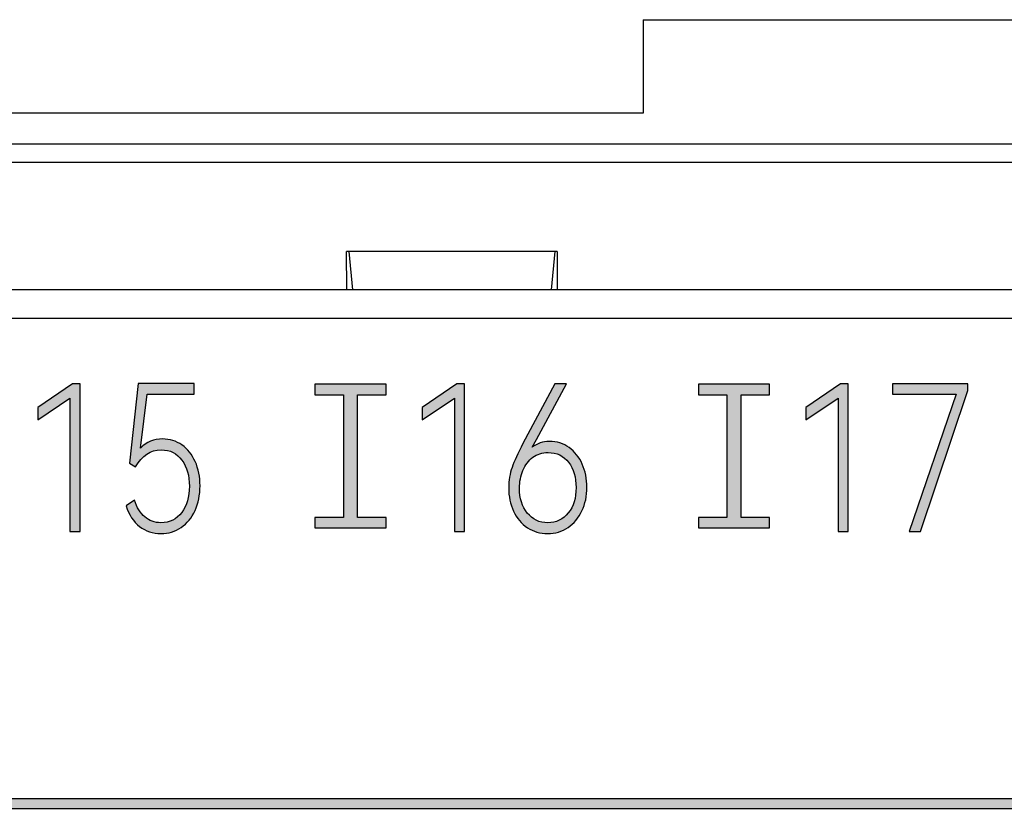
# Model space of a CAD drawing. Units: millimetres. Extents: x 3265 to 4448, y 1845 to 2468.
# Drawn here: x 3861 to 3872, y 2065 to 2074 of the extents above; entities that cross this region are included whole.
import ezdxf

# ---------------------------------------------------------------- set-up
doc = ezdxf.new("R2010")
doc.units = ezdxf.units.MM
doc.header["$MEASUREMENT"] = 0
doc.layers.add('5剖面线层', color=2, linetype='Continuous')
doc.layers.add('layer 1', color=7, linetype='Continuous')

msp = doc.modelspace()

# ---------------------------------------------------------------- hatches: boundary and pattern name
at = {"layer": '5剖面线层'}
h = msp.add_hatch(color=0, dxfattribs=at)
h.dxf.hatch_style = 1
edge = h.paths.add_edge_path()
edge.add_spline(control_points=[(3861.573, 2069.476), (3861.573, 2069.476), (3861.573, 2069.605), (3861.573, 2069.605), (3861.573, 2069.605), (3861.573, 2069.605), (3861.935, 2069.854), (3861.935, 2069.854), (3861.935, 2069.854), (3861.935, 2069.854), (3862.016, 2069.854), (3862.016, 2069.854), (3862.016, 2069.854), (3862.016, 2069.854), (3862.016, 2068.307), (3862.016, 2068.307), (3862.016, 2068.307), (3862.016, 2068.307), (3861.91, 2068.307), (3861.91, 2068.307), (3861.91, 2068.307), (3861.91, 2068.307), (3861.91, 2069.702), (3861.91, 2069.702), (3861.91, 2069.702), (3861.91, 2069.702), (3861.573, 2069.476), (3861.573, 2069.476)], knot_values=[0, 0, 0, 0, 0.125, 0.125, 0.125, 0.125, 0.25, 0.25, 0.25, 0.25, 0.375, 0.375, 0.375, 0.375, 0.5, 0.5, 0.5, 0.5, 0.625, 0.625, 0.625, 0.625, 0.75, 0.75, 0.75, 0.75, 1, 1, 1, 1], degree=3, periodic=1)
h = msp.add_hatch(color=0, dxfattribs=at)
h.dxf.hatch_style = 1
edge = h.paths.add_edge_path()
edge.add_spline(control_points=[(3862.879, 2069.276), (3862.954, 2069.276), (3863.021, 2069.255), (3863.081, 2069.213), (3863.081, 2069.213), (3863.14, 2069.172), (3863.186, 2069.114), (3863.22, 2069.039), (3863.22, 2069.039), (3863.253, 2068.965), (3863.27, 2068.88), (3863.27, 2068.786), (3863.27, 2068.786), (3863.27, 2068.689), (3863.252, 2068.603), (3863.218, 2068.527), (3863.218, 2068.527), (3863.183, 2068.451), (3863.135, 2068.392), (3863.072, 2068.349), (3863.072, 2068.349), (3863.01, 2068.307), (3862.94, 2068.286), (3862.861, 2068.286), (3862.861, 2068.286), (3862.777, 2068.286), (3862.703, 2068.311), (3862.638, 2068.36), (3862.638, 2068.36), (3862.574, 2068.409), (3862.527, 2068.482), (3862.498, 2068.577), (3862.498, 2068.577), (3862.498, 2068.577), (3862.585, 2068.636), (3862.585, 2068.636), (3862.585, 2068.636), (3862.61, 2068.559), (3862.646, 2068.5), (3862.693, 2068.46), (3862.693, 2068.46), (3862.74, 2068.42), (3862.796, 2068.4), (3862.861, 2068.4), (3862.861, 2068.4), (3862.953, 2068.4), (3863.026, 2068.436), (3863.079, 2068.508), (3863.079, 2068.508), (3863.132, 2068.579), (3863.159, 2068.671), (3863.159, 2068.782), (3863.159, 2068.782), (3863.159, 2068.892), (3863.133, 2068.982), (3863.081, 2069.054), (3863.081, 2069.054), (3863.029, 2069.126), (3862.957, 2069.162), (3862.864, 2069.162), (3862.864, 2069.162), (3862.753, 2069.162), (3862.664, 2069.103), (3862.595, 2068.984), (3862.595, 2068.984), (3862.595, 2068.984), (3862.531, 2069.022), (3862.531, 2069.022), (3862.531, 2069.022), (3862.531, 2069.022), (3862.624, 2069.856), (3862.624, 2069.856), (3862.624, 2069.856), (3862.624, 2069.856), (3863.209, 2069.856), (3863.209, 2069.856), (3863.209, 2069.856), (3863.209, 2069.856), (3863.209, 2069.744), (3863.209, 2069.744), (3863.209, 2069.744), (3863.209, 2069.744), (3862.716, 2069.744), (3862.716, 2069.744), (3862.716, 2069.744), (3862.716, 2069.744), (3862.649, 2069.181), (3862.649, 2069.181), (3862.649, 2069.181), (3862.71, 2069.244), (3862.787, 2069.276), (3862.879, 2069.276)], knot_values=[0, 0, 0, 0, 0.041667, 0.041667, 0.041667, 0.041667, 0.083333, 0.083333, 0.083333, 0.083333, 0.125, 0.125, 0.125, 0.125, 0.166667, 0.166667, 0.166667, 0.166667, 0.208333, 0.208333, 0.208333, 0.208333, 0.25, 0.25, 0.25, 0.25, 0.291667, 0.291667, 0.291667, 0.291667, 0.333333, 0.333333, 0.333333, 0.333333, 0.375, 0.375, 0.375, 0.375, 0.416667, 0.416667, 0.416667, 0.416667, 0.458333, 0.458333, 0.458333, 0.458333, 0.5, 0.5, 0.5, 0.5, 0.541667, 0.541667, 0.541667, 0.541667, 0.583333, 0.583333, 0.583333, 0.583333, 0.625, 0.625, 0.625, 0.625, 0.666667, 0.666667, 0.666667, 0.666667, 0.708333, 0.708333, 0.708333, 0.708333, 0.75, 0.75, 0.75, 0.75, 0.791667, 0.791667, 0.791667, 0.791667, 0.833333, 0.833333, 0.833333, 0.833333, 0.875, 0.875, 0.875, 0.875, 0.916667, 0.916667, 0.916667, 0.916667, 1, 1, 1, 1], degree=3, periodic=1)
h = msp.add_hatch(color=0, dxfattribs=at)
h.dxf.hatch_style = 1
edge = h.paths.add_edge_path()
edge.add_spline(control_points=[(3865.216, 2068.456), (3865.216, 2068.456), (3865.216, 2068.345), (3865.216, 2068.345), (3865.216, 2068.345), (3865.216, 2068.345), (3865.116, 2068.345), (3865.116, 2068.345), (3865.116, 2068.345), (3865.116, 2068.345), (3864.572, 2068.345), (3864.572, 2068.345), (3864.572, 2068.345), (3864.572, 2068.345), (3864.472, 2068.345), (3864.472, 2068.345), (3864.472, 2068.345), (3864.472, 2068.345), (3864.472, 2068.456), (3864.472, 2068.456), (3864.472, 2068.456), (3864.472, 2068.456), (3864.572, 2068.456), (3864.572, 2068.456), (3864.572, 2068.456), (3864.572, 2068.456), (3864.771, 2068.456), (3864.771, 2068.456), (3864.771, 2068.456), (3864.771, 2068.456), (3864.771, 2069.739), (3864.771, 2069.739), (3864.771, 2069.739), (3864.771, 2069.739), (3864.572, 2069.739), (3864.572, 2069.739), (3864.572, 2069.739), (3864.572, 2069.739), (3864.472, 2069.739), (3864.472, 2069.739), (3864.472, 2069.739), (3864.472, 2069.739), (3864.472, 2069.85), (3864.472, 2069.85), (3864.472, 2069.85), (3864.472, 2069.85), (3864.572, 2069.85), (3864.572, 2069.85), (3864.572, 2069.85), (3864.572, 2069.85), (3865.116, 2069.85), (3865.116, 2069.85), (3865.116, 2069.85), (3865.116, 2069.85), (3865.216, 2069.85), (3865.216, 2069.85), (3865.216, 2069.85), (3865.216, 2069.85), (3865.216, 2069.739), (3865.216, 2069.739), (3865.216, 2069.739), (3865.216, 2069.739), (3865.116, 2069.739), (3865.116, 2069.739), (3865.116, 2069.739), (3865.116, 2069.739), (3864.917, 2069.739), (3864.917, 2069.739), (3864.917, 2069.739), (3864.917, 2069.739), (3864.917, 2068.456), (3864.917, 2068.456), (3864.917, 2068.456), (3864.917, 2068.456), (3865.116, 2068.456), (3865.116, 2068.456), (3865.116, 2068.456), (3865.116, 2068.456), (3865.216, 2068.456), (3865.216, 2068.456)], knot_values=[0, 0, 0, 0, 0.047619, 0.047619, 0.047619, 0.047619, 0.095238, 0.095238, 0.095238, 0.095238, 0.142857, 0.142857, 0.142857, 0.142857, 0.190476, 0.190476, 0.190476, 0.190476, 0.238095, 0.238095, 0.238095, 0.238095, 0.285714, 0.285714, 0.285714, 0.285714, 0.333333, 0.333333, 0.333333, 0.333333, 0.380952, 0.380952, 0.380952, 0.380952, 0.428571, 0.428571, 0.428571, 0.428571, 0.47619, 0.47619, 0.47619, 0.47619, 0.52381, 0.52381, 0.52381, 0.52381, 0.571429, 0.571429, 0.571429, 0.571429, 0.619048, 0.619048, 0.619048, 0.619048, 0.666667, 0.666667, 0.666667, 0.666667, 0.714286, 0.714286, 0.714286, 0.714286, 0.761905, 0.761905, 0.761905, 0.761905, 0.809524, 0.809524, 0.809524, 0.809524, 0.857143, 0.857143, 0.857143, 0.857143, 0.904762, 0.904762, 0.904762, 0.904762, 1, 1, 1, 1], degree=3, periodic=1)
h = msp.add_hatch(color=0, dxfattribs=at)
h.dxf.hatch_style = 1
edge = h.paths.add_edge_path()
edge.add_spline(control_points=[(3865.594, 2069.476), (3865.594, 2069.476), (3865.594, 2069.605), (3865.594, 2069.605), (3865.594, 2069.605), (3865.594, 2069.605), (3865.956, 2069.854), (3865.956, 2069.854), (3865.956, 2069.854), (3865.956, 2069.854), (3866.037, 2069.854), (3866.037, 2069.854), (3866.037, 2069.854), (3866.037, 2069.854), (3866.037, 2068.307), (3866.037, 2068.307), (3866.037, 2068.307), (3866.037, 2068.307), (3865.931, 2068.307), (3865.931, 2068.307), (3865.931, 2068.307), (3865.931, 2068.307), (3865.931, 2069.702), (3865.931, 2069.702), (3865.931, 2069.702), (3865.931, 2069.702), (3865.594, 2069.476), (3865.594, 2069.476)], knot_values=[0, 0, 0, 0, 0.125, 0.125, 0.125, 0.125, 0.25, 0.25, 0.25, 0.25, 0.375, 0.375, 0.375, 0.375, 0.5, 0.5, 0.5, 0.5, 0.625, 0.625, 0.625, 0.625, 0.75, 0.75, 0.75, 0.75, 1, 1, 1, 1], degree=3, periodic=1)
h = msp.add_hatch(color=0, dxfattribs=at)
h.dxf.hatch_style = 1
edge = h.paths.add_edge_path()
edge.add_spline(control_points=[(3866.923, 2069.25), (3867.002, 2069.25), (3867.071, 2069.229), (3867.13, 2069.186), (3867.13, 2069.186), (3867.189, 2069.143), (3867.235, 2069.085), (3867.267, 2069.013), (3867.267, 2069.013), (3867.3, 2068.94), (3867.316, 2068.86), (3867.316, 2068.771), (3867.316, 2068.771), (3867.316, 2068.68), (3867.299, 2068.597), (3867.264, 2068.523), (3867.264, 2068.523), (3867.229, 2068.45), (3867.181, 2068.392), (3867.119, 2068.349), (3867.119, 2068.349), (3867.056, 2068.307), (3866.986, 2068.286), (3866.907, 2068.286), (3866.907, 2068.286), (3866.827, 2068.286), (3866.756, 2068.307), (3866.694, 2068.348), (3866.694, 2068.348), (3866.631, 2068.39), (3866.583, 2068.447), (3866.549, 2068.52), (3866.549, 2068.52), (3866.515, 2068.593), (3866.498, 2068.676), (3866.498, 2068.767), (3866.498, 2068.767), (3866.498, 2068.843), (3866.51, 2068.913), (3866.533, 2068.978), (3866.533, 2068.978), (3866.556, 2069.043), (3866.594, 2069.126), (3866.647, 2069.227), (3866.647, 2069.227), (3866.647, 2069.227), (3866.981, 2069.854), (3866.981, 2069.854), (3866.981, 2069.854), (3866.981, 2069.854), (3867.101, 2069.854), (3867.101, 2069.854), (3867.101, 2069.854), (3867.101, 2069.854), (3866.79, 2069.269), (3866.79, 2069.269), (3866.79, 2069.269), (3866.79, 2069.269), (3866.744, 2069.189), (3866.744, 2069.189), (3866.744, 2069.189), (3866.795, 2069.23), (3866.855, 2069.25), (3866.923, 2069.25)], knot_values=[0, 0, 0, 0, 0.058824, 0.058824, 0.058824, 0.058824, 0.117647, 0.117647, 0.117647, 0.117647, 0.176471, 0.176471, 0.176471, 0.176471, 0.235294, 0.235294, 0.235294, 0.235294, 0.294118, 0.294118, 0.294118, 0.294118, 0.352941, 0.352941, 0.352941, 0.352941, 0.411765, 0.411765, 0.411765, 0.411765, 0.470588, 0.470588, 0.470588, 0.470588, 0.529412, 0.529412, 0.529412, 0.529412, 0.588235, 0.588235, 0.588235, 0.588235, 0.647059, 0.647059, 0.647059, 0.647059, 0.705882, 0.705882, 0.705882, 0.705882, 0.764706, 0.764706, 0.764706, 0.764706, 0.823529, 0.823529, 0.823529, 0.823529, 0.882353, 0.882353, 0.882353, 0.882353, 1, 1, 1, 1], degree=3, periodic=1)
edge = h.paths.add_edge_path(flags=16)
edge.add_spline(control_points=[(3866.907, 2068.4), (3866.995, 2068.4), (3867.067, 2068.434), (3867.121, 2068.502), (3867.121, 2068.502), (3867.176, 2068.571), (3867.203, 2068.659), (3867.203, 2068.767), (3867.203, 2068.767), (3867.203, 2068.875), (3867.177, 2068.964), (3867.125, 2069.032), (3867.125, 2069.032), (3867.073, 2069.1), (3867.001, 2069.134), (3866.91, 2069.134), (3866.91, 2069.134), (3866.849, 2069.134), (3866.796, 2069.117), (3866.751, 2069.084), (3866.751, 2069.084), (3866.705, 2069.05), (3866.671, 2069.004), (3866.647, 2068.947), (3866.647, 2068.947), (3866.623, 2068.891), (3866.611, 2068.828), (3866.611, 2068.761), (3866.611, 2068.761), (3866.611, 2068.655), (3866.638, 2068.569), (3866.693, 2068.501), (3866.693, 2068.501), (3866.747, 2068.434), (3866.818, 2068.4), (3866.907, 2068.4)], knot_values=[0, 0, 0, 0, 0.1, 0.1, 0.1, 0.1, 0.2, 0.2, 0.2, 0.2, 0.3, 0.3, 0.3, 0.3, 0.4, 0.4, 0.4, 0.4, 0.5, 0.5, 0.5, 0.5, 0.6, 0.6, 0.6, 0.6, 0.7, 0.7, 0.7, 0.7, 0.8, 0.8, 0.8, 0.8, 1, 1, 1, 1], degree=3, periodic=1)
h = msp.add_hatch(color=0, dxfattribs=at)
h.dxf.hatch_style = 1
edge = h.paths.add_edge_path()
edge.add_spline(control_points=[(3869.227, 2068.456), (3869.227, 2068.456), (3869.227, 2068.345), (3869.227, 2068.345), (3869.227, 2068.345), (3869.227, 2068.345), (3869.127, 2068.345), (3869.127, 2068.345), (3869.127, 2068.345), (3869.127, 2068.345), (3868.583, 2068.345), (3868.583, 2068.345), (3868.583, 2068.345), (3868.583, 2068.345), (3868.483, 2068.345), (3868.483, 2068.345), (3868.483, 2068.345), (3868.483, 2068.345), (3868.483, 2068.456), (3868.483, 2068.456), (3868.483, 2068.456), (3868.483, 2068.456), (3868.583, 2068.456), (3868.583, 2068.456), (3868.583, 2068.456), (3868.583, 2068.456), (3868.781, 2068.456), (3868.781, 2068.456), (3868.781, 2068.456), (3868.781, 2068.456), (3868.781, 2069.739), (3868.781, 2069.739), (3868.781, 2069.739), (3868.781, 2069.739), (3868.583, 2069.739), (3868.583, 2069.739), (3868.583, 2069.739), (3868.583, 2069.739), (3868.483, 2069.739), (3868.483, 2069.739), (3868.483, 2069.739), (3868.483, 2069.739), (3868.483, 2069.85), (3868.483, 2069.85), (3868.483, 2069.85), (3868.483, 2069.85), (3868.583, 2069.85), (3868.583, 2069.85), (3868.583, 2069.85), (3868.583, 2069.85), (3869.127, 2069.85), (3869.127, 2069.85), (3869.127, 2069.85), (3869.127, 2069.85), (3869.227, 2069.85), (3869.227, 2069.85), (3869.227, 2069.85), (3869.227, 2069.85), (3869.227, 2069.739), (3869.227, 2069.739), (3869.227, 2069.739), (3869.227, 2069.739), (3869.127, 2069.739), (3869.127, 2069.739), (3869.127, 2069.739), (3869.127, 2069.739), (3868.928, 2069.739), (3868.928, 2069.739), (3868.928, 2069.739), (3868.928, 2069.739), (3868.928, 2068.456), (3868.928, 2068.456), (3868.928, 2068.456), (3868.928, 2068.456), (3869.127, 2068.456), (3869.127, 2068.456), (3869.127, 2068.456), (3869.127, 2068.456), (3869.227, 2068.456), (3869.227, 2068.456)], knot_values=[0, 0, 0, 0, 0.047619, 0.047619, 0.047619, 0.047619, 0.095238, 0.095238, 0.095238, 0.095238, 0.142857, 0.142857, 0.142857, 0.142857, 0.190476, 0.190476, 0.190476, 0.190476, 0.238095, 0.238095, 0.238095, 0.238095, 0.285714, 0.285714, 0.285714, 0.285714, 0.333333, 0.333333, 0.333333, 0.333333, 0.380952, 0.380952, 0.380952, 0.380952, 0.428571, 0.428571, 0.428571, 0.428571, 0.47619, 0.47619, 0.47619, 0.47619, 0.52381, 0.52381, 0.52381, 0.52381, 0.571429, 0.571429, 0.571429, 0.571429, 0.619048, 0.619048, 0.619048, 0.619048, 0.666667, 0.666667, 0.666667, 0.666667, 0.714286, 0.714286, 0.714286, 0.714286, 0.761905, 0.761905, 0.761905, 0.761905, 0.809524, 0.809524, 0.809524, 0.809524, 0.857143, 0.857143, 0.857143, 0.857143, 0.904762, 0.904762, 0.904762, 0.904762, 1, 1, 1, 1], degree=3, periodic=1)
h = msp.add_hatch(color=0, dxfattribs=at)
h.dxf.hatch_style = 1
edge = h.paths.add_edge_path()
edge.add_spline(control_points=[(3869.605, 2069.476), (3869.605, 2069.476), (3869.605, 2069.605), (3869.605, 2069.605), (3869.605, 2069.605), (3869.605, 2069.605), (3869.967, 2069.854), (3869.967, 2069.854), (3869.967, 2069.854), (3869.967, 2069.854), (3870.048, 2069.854), (3870.048, 2069.854), (3870.048, 2069.854), (3870.048, 2069.854), (3870.048, 2068.307), (3870.048, 2068.307), (3870.048, 2068.307), (3870.048, 2068.307), (3869.942, 2068.307), (3869.942, 2068.307), (3869.942, 2068.307), (3869.942, 2068.307), (3869.942, 2069.702), (3869.942, 2069.702), (3869.942, 2069.702), (3869.942, 2069.702), (3869.605, 2069.476), (3869.605, 2069.476)], knot_values=[0, 0, 0, 0, 0.125, 0.125, 0.125, 0.125, 0.25, 0.25, 0.25, 0.25, 0.375, 0.375, 0.375, 0.375, 0.5, 0.5, 0.5, 0.5, 0.625, 0.625, 0.625, 0.625, 0.75, 0.75, 0.75, 0.75, 1, 1, 1, 1], degree=3, periodic=1)
h = msp.add_hatch(color=0, dxfattribs=at)
h.dxf.hatch_style = 1
edge = h.paths.add_edge_path()
edge.add_spline(control_points=[(3871.176, 2069.744), (3871.176, 2069.744), (3870.511, 2069.744), (3870.511, 2069.744), (3870.511, 2069.744), (3870.511, 2069.744), (3870.511, 2069.854), (3870.511, 2069.854), (3870.511, 2069.854), (3870.511, 2069.854), (3871.3, 2069.854), (3871.3, 2069.854), (3871.3, 2069.854), (3871.3, 2069.854), (3871.3, 2069.782), (3871.3, 2069.782), (3871.3, 2069.782), (3871.3, 2069.782), (3870.803, 2068.307), (3870.803, 2068.307), (3870.803, 2068.307), (3870.803, 2068.307), (3870.685, 2068.307), (3870.685, 2068.307), (3870.685, 2068.307), (3870.685, 2068.307), (3871.176, 2069.744), (3871.176, 2069.744)], knot_values=[0, 0, 0, 0, 0.125, 0.125, 0.125, 0.125, 0.25, 0.25, 0.25, 0.25, 0.375, 0.375, 0.375, 0.375, 0.5, 0.5, 0.5, 0.5, 0.625, 0.625, 0.625, 0.625, 0.75, 0.75, 0.75, 0.75, 1, 1, 1, 1], degree=3, periodic=1)
h = msp.add_hatch(color=0, dxfattribs=at)
h.dxf.hatch_style = 1
edge = h.paths.add_edge_path()
edge.add_spline(control_points=[(3891.412, 2065.512), (3894.384, 2065.512), (3901.915, 2065.512), (3901.915, 2065.512), (3901.915, 2065.512), (3901.915, 2065.512), (3901.915, 2067.254), (3901.915, 2067.254), (3901.915, 2067.254), (3901.982, 2067.254), (3901.949, 2067.254), (3902.015, 2067.254), (3902.015, 2067.254), (3902.015, 2067.254), (3902.015, 2065.412), (3902.015, 2065.412), (3902.015, 2065.412), (3902.015, 2065.412), (3894.394, 2065.412), (3891.412, 2065.412), (3891.412, 2065.412), (3879.165, 2065.412), (3866.953, 2065.412), (3854.707, 2065.412), (3854.707, 2065.412), (3854.707, 2065.479), (3854.707, 2065.446), (3854.707, 2065.512), (3854.707, 2065.512), (3866.953, 2065.512), (3879.165, 2065.512), (3891.412, 2065.512)], knot_values=[0, 0, 0, 0, 0.111111, 0.111111, 0.111111, 0.111111, 0.222222, 0.222222, 0.222222, 0.222222, 0.333333, 0.333333, 0.333333, 0.333333, 0.444444, 0.444444, 0.444444, 0.444444, 0.555556, 0.555556, 0.555556, 0.555556, 0.666667, 0.666667, 0.666667, 0.666667, 0.777778, 0.777778, 0.777778, 0.777778, 1, 1, 1, 1], degree=3, periodic=1)

# ---------------------------------------------------------------- linework, layer by layer
at = {"color": 0, "linetype": 'Continuous'}
for p, q in [((3867.904, 2073.662), (3867.904, 2072.686)), ((3867.904, 2073.662), (3871.904, 2073.662)), ((3867.904, 2072.686), (3835.404, 2072.686)), ((3835.404, 2072.365), (3904.404, 2072.365)), ((3904.404, 2072.168), (3835.404, 2072.168)), ((3864.804, 2070.836), (3864.803, 2071.236)), ((3867.005, 2071.236), (3864.803, 2071.236)), ((3864.826, 2071.236), (3864.864, 2070.836)), ((3866.982, 2071.236), (3866.944, 2070.836)), ((3867.005, 2071.236), (3867.004, 2070.836)), ((3919.404, 2070.836), (3786.604, 2070.836)), ((3919.704, 2070.536), (3786.304, 2070.536))]:
    msp.add_line(p, q, dxfattribs=at)
at = {"layer": 'layer 1', "color": 0}
for points, knots in [([(3861.573, 2069.476), (3861.573, 2069.476), (3861.573, 2069.605), (3861.573, 2069.605), (3861.573, 2069.605), (3861.573, 2069.605), (3861.935, 2069.854), (3861.935, 2069.854), (3861.935, 2069.854), (3861.935, 2069.854), (3862.016, 2069.854), (3862.016, 2069.854), (3862.016, 2069.854), (3862.016, 2069.854), (3862.016, 2068.307), (3862.016, 2068.307), (3862.016, 2068.307), (3862.016, 2068.307), (3861.91, 2068.307), (3861.91, 2068.307), (3861.91, 2068.307), (3861.91, 2068.307), (3861.91, 2069.702), (3861.91, 2069.702), (3861.91, 2069.702), (3861.91, 2069.702), (3861.573, 2069.476), (3861.573, 2069.476)], [0, 0, 0, 0, 0.125, 0.125, 0.125, 0.125, 0.25, 0.25, 0.25, 0.25, 0.375, 0.375, 0.375, 0.375, 0.5, 0.5, 0.5, 0.5, 0.625, 0.625, 0.625, 0.625, 0.75, 0.75, 0.75, 0.75, 1, 1, 1, 1]), ([(3862.879, 2069.276), (3862.954, 2069.276), (3863.021, 2069.255), (3863.081, 2069.213), (3863.081, 2069.213), (3863.14, 2069.172), (3863.186, 2069.114), (3863.22, 2069.039), (3863.22, 2069.039), (3863.253, 2068.965), (3863.27, 2068.88), (3863.27, 2068.786), (3863.27, 2068.786), (3863.27, 2068.689), (3863.252, 2068.603), (3863.218, 2068.527), (3863.218, 2068.527), (3863.183, 2068.451), (3863.135, 2068.392), (3863.072, 2068.349), (3863.072, 2068.349), (3863.01, 2068.307), (3862.94, 2068.286), (3862.861, 2068.286), (3862.861, 2068.286), (3862.777, 2068.286), (3862.703, 2068.311), (3862.638, 2068.36), (3862.638, 2068.36), (3862.574, 2068.409), (3862.527, 2068.482), (3862.498, 2068.577), (3862.498, 2068.577), (3862.498, 2068.577), (3862.585, 2068.636), (3862.585, 2068.636), (3862.585, 2068.636), (3862.61, 2068.559), (3862.646, 2068.5), (3862.693, 2068.46), (3862.693, 2068.46), (3862.74, 2068.42), (3862.796, 2068.4), (3862.861, 2068.4), (3862.861, 2068.4), (3862.953, 2068.4), (3863.026, 2068.436), (3863.079, 2068.508), (3863.079, 2068.508), (3863.132, 2068.579), (3863.159, 2068.671), (3863.159, 2068.782), (3863.159, 2068.782), (3863.159, 2068.892), (3863.133, 2068.982), (3863.081, 2069.054), (3863.081, 2069.054), (3863.029, 2069.126), (3862.957, 2069.162), (3862.864, 2069.162), (3862.864, 2069.162), (3862.753, 2069.162), (3862.664, 2069.103), (3862.595, 2068.984), (3862.595, 2068.984), (3862.595, 2068.984), (3862.531, 2069.022), (3862.531, 2069.022), (3862.531, 2069.022), (3862.531, 2069.022), (3862.624, 2069.856), (3862.624, 2069.856), (3862.624, 2069.856), (3862.624, 2069.856), (3863.209, 2069.856), (3863.209, 2069.856), (3863.209, 2069.856), (3863.209, 2069.856), (3863.209, 2069.744), (3863.209, 2069.744), (3863.209, 2069.744), (3863.209, 2069.744), (3862.716, 2069.744), (3862.716, 2069.744), (3862.716, 2069.744), (3862.716, 2069.744), (3862.649, 2069.181), (3862.649, 2069.181), (3862.649, 2069.181), (3862.71, 2069.244), (3862.787, 2069.276), (3862.879, 2069.276)], [0, 0, 0, 0, 0.041667, 0.041667, 0.041667, 0.041667, 0.083333, 0.083333, 0.083333, 0.083333, 0.125, 0.125, 0.125, 0.125, 0.166667, 0.166667, 0.166667, 0.166667, 0.208333, 0.208333, 0.208333, 0.208333, 0.25, 0.25, 0.25, 0.25, 0.291667, 0.291667, 0.291667, 0.291667, 0.333333, 0.333333, 0.333333, 0.333333, 0.375, 0.375, 0.375, 0.375, 0.416667, 0.416667, 0.416667, 0.416667, 0.458333, 0.458333, 0.458333, 0.458333, 0.5, 0.5, 0.5, 0.5, 0.541667, 0.541667, 0.541667, 0.541667, 0.583333, 0.583333, 0.583333, 0.583333, 0.625, 0.625, 0.625, 0.625, 0.666667, 0.666667, 0.666667, 0.666667, 0.708333, 0.708333, 0.708333, 0.708333, 0.75, 0.75, 0.75, 0.75, 0.791667, 0.791667, 0.791667, 0.791667, 0.833333, 0.833333, 0.833333, 0.833333, 0.875, 0.875, 0.875, 0.875, 0.916667, 0.916667, 0.916667, 0.916667, 1, 1, 1, 1]), ([(3865.216, 2068.456), (3865.216, 2068.456), (3865.216, 2068.345), (3865.216, 2068.345), (3865.216, 2068.345), (3865.216, 2068.345), (3865.116, 2068.345), (3865.116, 2068.345), (3865.116, 2068.345), (3865.116, 2068.345), (3864.572, 2068.345), (3864.572, 2068.345), (3864.572, 2068.345), (3864.572, 2068.345), (3864.472, 2068.345), (3864.472, 2068.345), (3864.472, 2068.345), (3864.472, 2068.345), (3864.472, 2068.456), (3864.472, 2068.456), (3864.472, 2068.456), (3864.472, 2068.456), (3864.572, 2068.456), (3864.572, 2068.456), (3864.572, 2068.456), (3864.572, 2068.456), (3864.771, 2068.456), (3864.771, 2068.456), (3864.771, 2068.456), (3864.771, 2068.456), (3864.771, 2069.739), (3864.771, 2069.739), (3864.771, 2069.739), (3864.771, 2069.739), (3864.572, 2069.739), (3864.572, 2069.739), (3864.572, 2069.739), (3864.572, 2069.739), (3864.472, 2069.739), (3864.472, 2069.739), (3864.472, 2069.739), (3864.472, 2069.739), (3864.472, 2069.85), (3864.472, 2069.85), (3864.472, 2069.85), (3864.472, 2069.85), (3864.572, 2069.85), (3864.572, 2069.85), (3864.572, 2069.85), (3864.572, 2069.85), (3865.116, 2069.85), (3865.116, 2069.85), (3865.116, 2069.85), (3865.116, 2069.85), (3865.216, 2069.85), (3865.216, 2069.85), (3865.216, 2069.85), (3865.216, 2069.85), (3865.216, 2069.739), (3865.216, 2069.739), (3865.216, 2069.739), (3865.216, 2069.739), (3865.116, 2069.739), (3865.116, 2069.739), (3865.116, 2069.739), (3865.116, 2069.739), (3864.917, 2069.739), (3864.917, 2069.739), (3864.917, 2069.739), (3864.917, 2069.739), (3864.917, 2068.456), (3864.917, 2068.456), (3864.917, 2068.456), (3864.917, 2068.456), (3865.116, 2068.456), (3865.116, 2068.456), (3865.116, 2068.456), (3865.116, 2068.456), (3865.216, 2068.456), (3865.216, 2068.456)], [0, 0, 0, 0, 0.047619, 0.047619, 0.047619, 0.047619, 0.095238, 0.095238, 0.095238, 0.095238, 0.142857, 0.142857, 0.142857, 0.142857, 0.190476, 0.190476, 0.190476, 0.190476, 0.238095, 0.238095, 0.238095, 0.238095, 0.285714, 0.285714, 0.285714, 0.285714, 0.333333, 0.333333, 0.333333, 0.333333, 0.380952, 0.380952, 0.380952, 0.380952, 0.428571, 0.428571, 0.428571, 0.428571, 0.47619, 0.47619, 0.47619, 0.47619, 0.52381, 0.52381, 0.52381, 0.52381, 0.571429, 0.571429, 0.571429, 0.571429, 0.619048, 0.619048, 0.619048, 0.619048, 0.666667, 0.666667, 0.666667, 0.666667, 0.714286, 0.714286, 0.714286, 0.714286, 0.761905, 0.761905, 0.761905, 0.761905, 0.809524, 0.809524, 0.809524, 0.809524, 0.857143, 0.857143, 0.857143, 0.857143, 0.904762, 0.904762, 0.904762, 0.904762, 1, 1, 1, 1]), ([(3865.594, 2069.476), (3865.594, 2069.476), (3865.594, 2069.605), (3865.594, 2069.605), (3865.594, 2069.605), (3865.594, 2069.605), (3865.956, 2069.854), (3865.956, 2069.854), (3865.956, 2069.854), (3865.956, 2069.854), (3866.037, 2069.854), (3866.037, 2069.854), (3866.037, 2069.854), (3866.037, 2069.854), (3866.037, 2068.307), (3866.037, 2068.307), (3866.037, 2068.307), (3866.037, 2068.307), (3865.931, 2068.307), (3865.931, 2068.307), (3865.931, 2068.307), (3865.931, 2068.307), (3865.931, 2069.702), (3865.931, 2069.702), (3865.931, 2069.702), (3865.931, 2069.702), (3865.594, 2069.476), (3865.594, 2069.476)], [0, 0, 0, 0, 0.125, 0.125, 0.125, 0.125, 0.25, 0.25, 0.25, 0.25, 0.375, 0.375, 0.375, 0.375, 0.5, 0.5, 0.5, 0.5, 0.625, 0.625, 0.625, 0.625, 0.75, 0.75, 0.75, 0.75, 1, 1, 1, 1]), ([(3866.923, 2069.25), (3867.002, 2069.25), (3867.071, 2069.229), (3867.13, 2069.186), (3867.13, 2069.186), (3867.189, 2069.143), (3867.235, 2069.085), (3867.267, 2069.013), (3867.267, 2069.013), (3867.3, 2068.94), (3867.316, 2068.86), (3867.316, 2068.771), (3867.316, 2068.771), (3867.316, 2068.68), (3867.299, 2068.597), (3867.264, 2068.523), (3867.264, 2068.523), (3867.229, 2068.45), (3867.181, 2068.392), (3867.119, 2068.349), (3867.119, 2068.349), (3867.056, 2068.307), (3866.986, 2068.286), (3866.907, 2068.286), (3866.907, 2068.286), (3866.827, 2068.286), (3866.756, 2068.307), (3866.694, 2068.348), (3866.694, 2068.348), (3866.631, 2068.39), (3866.583, 2068.447), (3866.549, 2068.52), (3866.549, 2068.52), (3866.515, 2068.593), (3866.498, 2068.676), (3866.498, 2068.767), (3866.498, 2068.767), (3866.498, 2068.843), (3866.51, 2068.913), (3866.533, 2068.978), (3866.533, 2068.978), (3866.556, 2069.043), (3866.594, 2069.126), (3866.647, 2069.227), (3866.647, 2069.227), (3866.647, 2069.227), (3866.981, 2069.854), (3866.981, 2069.854), (3866.981, 2069.854), (3866.981, 2069.854), (3867.101, 2069.854), (3867.101, 2069.854), (3867.101, 2069.854), (3867.101, 2069.854), (3866.79, 2069.269), (3866.79, 2069.269), (3866.79, 2069.269), (3866.79, 2069.269), (3866.744, 2069.189), (3866.744, 2069.189), (3866.744, 2069.189), (3866.795, 2069.23), (3866.855, 2069.25), (3866.923, 2069.25)], [0, 0, 0, 0, 0.058824, 0.058824, 0.058824, 0.058824, 0.117647, 0.117647, 0.117647, 0.117647, 0.176471, 0.176471, 0.176471, 0.176471, 0.235294, 0.235294, 0.235294, 0.235294, 0.294118, 0.294118, 0.294118, 0.294118, 0.352941, 0.352941, 0.352941, 0.352941, 0.411765, 0.411765, 0.411765, 0.411765, 0.470588, 0.470588, 0.470588, 0.470588, 0.529412, 0.529412, 0.529412, 0.529412, 0.588235, 0.588235, 0.588235, 0.588235, 0.647059, 0.647059, 0.647059, 0.647059, 0.705882, 0.705882, 0.705882, 0.705882, 0.764706, 0.764706, 0.764706, 0.764706, 0.823529, 0.823529, 0.823529, 0.823529, 0.882353, 0.882353, 0.882353, 0.882353, 1, 1, 1, 1]), ([(3869.227, 2068.456), (3869.227, 2068.456), (3869.227, 2068.345), (3869.227, 2068.345), (3869.227, 2068.345), (3869.227, 2068.345), (3869.127, 2068.345), (3869.127, 2068.345), (3869.127, 2068.345), (3869.127, 2068.345), (3868.583, 2068.345), (3868.583, 2068.345), (3868.583, 2068.345), (3868.583, 2068.345), (3868.483, 2068.345), (3868.483, 2068.345), (3868.483, 2068.345), (3868.483, 2068.345), (3868.483, 2068.456), (3868.483, 2068.456), (3868.483, 2068.456), (3868.483, 2068.456), (3868.583, 2068.456), (3868.583, 2068.456), (3868.583, 2068.456), (3868.583, 2068.456), (3868.781, 2068.456), (3868.781, 2068.456), (3868.781, 2068.456), (3868.781, 2068.456), (3868.781, 2069.739), (3868.781, 2069.739), (3868.781, 2069.739), (3868.781, 2069.739), (3868.583, 2069.739), (3868.583, 2069.739), (3868.583, 2069.739), (3868.583, 2069.739), (3868.483, 2069.739), (3868.483, 2069.739), (3868.483, 2069.739), (3868.483, 2069.739), (3868.483, 2069.85), (3868.483, 2069.85), (3868.483, 2069.85), (3868.483, 2069.85), (3868.583, 2069.85), (3868.583, 2069.85), (3868.583, 2069.85), (3868.583, 2069.85), (3869.127, 2069.85), (3869.127, 2069.85), (3869.127, 2069.85), (3869.127, 2069.85), (3869.227, 2069.85), (3869.227, 2069.85), (3869.227, 2069.85), (3869.227, 2069.85), (3869.227, 2069.739), (3869.227, 2069.739), (3869.227, 2069.739), (3869.227, 2069.739), (3869.127, 2069.739), (3869.127, 2069.739), (3869.127, 2069.739), (3869.127, 2069.739), (3868.928, 2069.739), (3868.928, 2069.739), (3868.928, 2069.739), (3868.928, 2069.739), (3868.928, 2068.456), (3868.928, 2068.456), (3868.928, 2068.456), (3868.928, 2068.456), (3869.127, 2068.456), (3869.127, 2068.456), (3869.127, 2068.456), (3869.127, 2068.456), (3869.227, 2068.456), (3869.227, 2068.456)], [0, 0, 0, 0, 0.047619, 0.047619, 0.047619, 0.047619, 0.095238, 0.095238, 0.095238, 0.095238, 0.142857, 0.142857, 0.142857, 0.142857, 0.190476, 0.190476, 0.190476, 0.190476, 0.238095, 0.238095, 0.238095, 0.238095, 0.285714, 0.285714, 0.285714, 0.285714, 0.333333, 0.333333, 0.333333, 0.333333, 0.380952, 0.380952, 0.380952, 0.380952, 0.428571, 0.428571, 0.428571, 0.428571, 0.47619, 0.47619, 0.47619, 0.47619, 0.52381, 0.52381, 0.52381, 0.52381, 0.571429, 0.571429, 0.571429, 0.571429, 0.619048, 0.619048, 0.619048, 0.619048, 0.666667, 0.666667, 0.666667, 0.666667, 0.714286, 0.714286, 0.714286, 0.714286, 0.761905, 0.761905, 0.761905, 0.761905, 0.809524, 0.809524, 0.809524, 0.809524, 0.857143, 0.857143, 0.857143, 0.857143, 0.904762, 0.904762, 0.904762, 0.904762, 1, 1, 1, 1]), ([(3869.605, 2069.476), (3869.605, 2069.476), (3869.605, 2069.605), (3869.605, 2069.605), (3869.605, 2069.605), (3869.605, 2069.605), (3869.967, 2069.854), (3869.967, 2069.854), (3869.967, 2069.854), (3869.967, 2069.854), (3870.048, 2069.854), (3870.048, 2069.854), (3870.048, 2069.854), (3870.048, 2069.854), (3870.048, 2068.307), (3870.048, 2068.307), (3870.048, 2068.307), (3870.048, 2068.307), (3869.942, 2068.307), (3869.942, 2068.307), (3869.942, 2068.307), (3869.942, 2068.307), (3869.942, 2069.702), (3869.942, 2069.702), (3869.942, 2069.702), (3869.942, 2069.702), (3869.605, 2069.476), (3869.605, 2069.476)], [0, 0, 0, 0, 0.125, 0.125, 0.125, 0.125, 0.25, 0.25, 0.25, 0.25, 0.375, 0.375, 0.375, 0.375, 0.5, 0.5, 0.5, 0.5, 0.625, 0.625, 0.625, 0.625, 0.75, 0.75, 0.75, 0.75, 1, 1, 1, 1]), ([(3871.176, 2069.744), (3871.176, 2069.744), (3870.511, 2069.744), (3870.511, 2069.744), (3870.511, 2069.744), (3870.511, 2069.744), (3870.511, 2069.854), (3870.511, 2069.854), (3870.511, 2069.854), (3870.511, 2069.854), (3871.3, 2069.854), (3871.3, 2069.854), (3871.3, 2069.854), (3871.3, 2069.854), (3871.3, 2069.782), (3871.3, 2069.782), (3871.3, 2069.782), (3871.3, 2069.782), (3870.803, 2068.307), (3870.803, 2068.307), (3870.803, 2068.307), (3870.803, 2068.307), (3870.685, 2068.307), (3870.685, 2068.307), (3870.685, 2068.307), (3870.685, 2068.307), (3871.176, 2069.744), (3871.176, 2069.744)], [0, 0, 0, 0, 0.125, 0.125, 0.125, 0.125, 0.25, 0.25, 0.25, 0.25, 0.375, 0.375, 0.375, 0.375, 0.5, 0.5, 0.5, 0.5, 0.625, 0.625, 0.625, 0.625, 0.75, 0.75, 0.75, 0.75, 1, 1, 1, 1]), ([(3866.907, 2068.4), (3866.995, 2068.4), (3867.067, 2068.434), (3867.121, 2068.502), (3867.121, 2068.502), (3867.176, 2068.571), (3867.203, 2068.659), (3867.203, 2068.767), (3867.203, 2068.767), (3867.203, 2068.875), (3867.177, 2068.964), (3867.125, 2069.032), (3867.125, 2069.032), (3867.073, 2069.1), (3867.001, 2069.134), (3866.91, 2069.134), (3866.91, 2069.134), (3866.849, 2069.134), (3866.796, 2069.117), (3866.751, 2069.084), (3866.751, 2069.084), (3866.705, 2069.05), (3866.671, 2069.004), (3866.647, 2068.947), (3866.647, 2068.947), (3866.623, 2068.891), (3866.611, 2068.828), (3866.611, 2068.761), (3866.611, 2068.761), (3866.611, 2068.655), (3866.638, 2068.569), (3866.693, 2068.501), (3866.693, 2068.501), (3866.747, 2068.434), (3866.818, 2068.4), (3866.907, 2068.4)], [0, 0, 0, 0, 0.1, 0.1, 0.1, 0.1, 0.2, 0.2, 0.2, 0.2, 0.3, 0.3, 0.3, 0.3, 0.4, 0.4, 0.4, 0.4, 0.5, 0.5, 0.5, 0.5, 0.6, 0.6, 0.6, 0.6, 0.7, 0.7, 0.7, 0.7, 0.8, 0.8, 0.8, 0.8, 1, 1, 1, 1]), ([(3891.412, 2065.512), (3894.384, 2065.512), (3901.915, 2065.512), (3901.915, 2065.512), (3901.915, 2065.512), (3901.915, 2065.512), (3901.915, 2067.254), (3901.915, 2067.254), (3901.915, 2067.254), (3901.982, 2067.254), (3901.949, 2067.254), (3902.015, 2067.254), (3902.015, 2067.254), (3902.015, 2067.254), (3902.015, 2065.412), (3902.015, 2065.412), (3902.015, 2065.412), (3902.015, 2065.412), (3894.394, 2065.412), (3891.412, 2065.412), (3891.412, 2065.412), (3879.165, 2065.412), (3866.953, 2065.412), (3854.707, 2065.412), (3854.707, 2065.412), (3854.707, 2065.479), (3854.707, 2065.446), (3854.707, 2065.512), (3854.707, 2065.512), (3866.953, 2065.512), (3879.165, 2065.512), (3891.412, 2065.512)], [0, 0, 0, 0, 0.111111, 0.111111, 0.111111, 0.111111, 0.222222, 0.222222, 0.222222, 0.222222, 0.333333, 0.333333, 0.333333, 0.333333, 0.444444, 0.444444, 0.444444, 0.444444, 0.555556, 0.555556, 0.555556, 0.555556, 0.666667, 0.666667, 0.666667, 0.666667, 0.777778, 0.777778, 0.777778, 0.777778, 1, 1, 1, 1])]:
    msp.add_open_spline(points, degree=3, knots=knots, dxfattribs=at)

doc.saveas('drawing.dxf')
